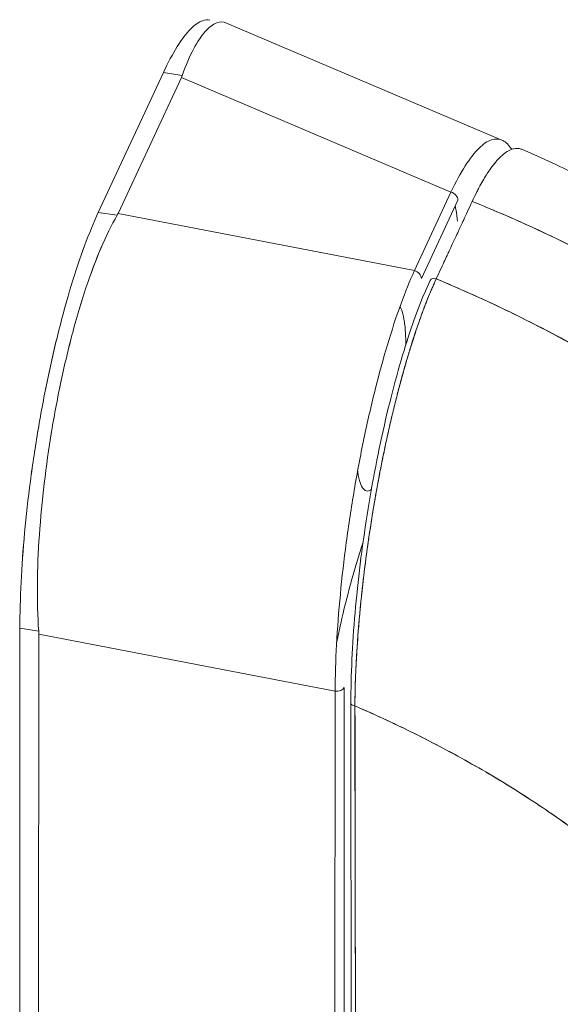
# Model space of a CAD drawing. Units: inches. Extents: x 25 to 555, y 11 to 345.
# Drawn here: x 540 to 541, y 260 to 261 of the extents above; entities that cross this region are included whole.
import ezdxf

# ---------------------------------------------------------------- set-up
doc = ezdxf.new("R2010")
doc.units = ezdxf.units.IN
doc.header["$LTSCALE"] = 34
doc.header["$MEASUREMENT"] = 0
doc.layers.add('Visible (ANSI)', color=7, linetype='Continuous', lineweight=5)

msp = doc.modelspace()

# ---------------------------------------------------------------- linework, layer by layer
at = {"layer": 'Visible (ANSI)'}
for p, q in [((540.5464, 261.0526), (540.5464, 261.0526)), ((540.9885, 260.8709), (540.562, 261.0524)), ((540.4641, 260.9757), (540.3633, 260.759)), ((540.3633, 260.759), (540.4641, 260.9757)), ((540.4641, 260.9757), (540.4933, 260.9712)), ((540.4921, 260.9682), (540.3941, 260.7574)), ((540.3941, 260.7574), (540.4921, 260.9682)), ((540.9097, 260.7905), (540.4921, 260.9682)), ((540.4921, 260.9682), (540.9097, 260.7905)), ((540.8531, 260.6687), (540.9097, 260.7905)), ((540.9097, 260.7905), (540.8531, 260.6687)), ((540.9095, 260.7899), (540.9095, 260.7899)), ((540.9204, 260.778), (540.8638, 260.6563)), ((540.3925, 260.7544), (540.3633, 260.759)), ((540.3633, 260.759), (540.3925, 260.7544)), ((540.3941, 260.7574), (540.8531, 260.6687)), ((540.8531, 260.6687), (540.3941, 260.7574)), ((540.41, 260.7543), (540.41, 260.7543)), ((540.4227, 260.7519), (540.4227, 260.7519)), ((540.8154, 260.676), (540.8154, 260.676)), ((540.7872, 260.2859), (540.7872, 260.286)), ((540.7876, 260.2881), (540.7876, 260.2881)), ((540.2415, 259.5179), (540.2418, 260.1143)), ((540.2418, 260.1143), (540.2415, 259.5179)), ((540.2418, 260.1143), (540.2709, 260.1098)), ((540.2709, 260.1098), (540.2418, 260.1143)), ((540.2711, 260.1054), (540.2708, 259.5141)), ((540.2708, 259.5141), (540.2711, 260.1054)), ((540.2711, 260.1054), (540.7302, 260.0168)), ((540.7302, 260.0168), (540.2711, 260.1054)), ((540.6802, 260.0264), (540.6802, 260.0264)), ((540.7187, 260.019), (540.7187, 260.019)), ((540.7299, 259.502), (540.7302, 260.0168)), ((540.7302, 260.0168), (540.7299, 259.502)), ((540.7442, 260.0224), (540.744, 259.5077))]:
    msp.add_line(p, q, dxfattribs=at)
for centre, major_axis, ratio, start_param, end_param in [((540.4074, 260.9813), (0.0877, 0), 0.576345, 6.0218, 6.082882), ((540.4074, 260.9813), (0.0877, 0), 0.576347, 6.021806, 6.082889), ((540.9075, 260.78), (0.0121, -0.0056), 0.78941, 0.351442, 1.747705), ((540.3093, 260.7705), (0.0877, 0), 0.576347, 5.960373, 6.021443), ((540.3093, 260.7705), (0.0877, 0), 0.576345, 5.960355, 6.021437), ((540.8509, 260.6583), (0.0121, -0.0056), 0.78941, 0.351442, 1.747705), ((540.8847, 260.6501), (-0.00729, 0.00338), 0.788691, 4.767852, 6.283185), ((540.1864, 260.1185), (0.0795, -0.037), 0.78941, 0.351623, 0.412706), ((540.1864, 260.1185), (0.0795, -0.037), 0.789412, 0.351613, 0.412689), ((540.4129, 260.0408), (0.0467, 0.3018), 0.211325, 1.442801, 1.442802), ((540.3253, 260.0539), (0.0472, 0.3049), 0.211325, 4.835483, 4.835485), ((540.4131, 260.0403), (-0.0473, -0.3056), 0.211325, 1.68301, 1.683012), ((540.7313, 260.0244), (0.0134, 0), 0.576345, 4.625355, 6.021619), ((540.7626, 259.9984), (-0.00803, 0), 0.578082, 0.000001, 1.348548), ((540.7626, 259.9984), (-0.00803, 0), 0.578082, 0.000001, 1.348548)]:
    msp.add_ellipse(centre, major_axis=major_axis, ratio=ratio, start_param=start_param, end_param=end_param, dxfattribs=at)
for points, knots in [([(540.4641, 260.9757), (540.4714, 260.9912), (540.4784, 261.0046), (540.4854, 261.0158), (540.4925, 261.027), (540.4994, 261.0361), (540.5061, 261.0428), (540.5127, 261.0496), (540.5191, 261.054), (540.5252, 261.056), (540.529, 261.0572), (540.5326, 261.0576), (540.5361, 261.0571)], [0, 0, 0, 0, 0.1111111, 0.1111111, 0.1111111, 0.2222222, 0.2222222, 0.2222222, 0.3333333, 0.3333333, 0.3333333, 0.4020763, 0.4020763, 0.4020763, 0.4020763]), ([(540.4933, 260.9712), (540.4989, 260.987), (540.5048, 261.0006), (540.5108, 261.012), (540.5168, 261.0234), (540.5229, 261.0325), (540.529, 261.0393), (540.535, 261.0461), (540.541, 261.0506), (540.5467, 261.0527), (540.552, 261.0546), (540.5571, 261.0545), (540.562, 261.0524)], [0, 0, 0, 0, 0.1111111, 0.1111111, 0.1111111, 0.2222222, 0.2222222, 0.2222222, 0.3333333, 0.3333333, 0.3333333, 0.4352901, 0.4352901, 0.4352901, 0.4352901]), ([(541.0038, 260.8567), (540.9995, 260.8632), (540.9948, 260.8678), (540.9898, 260.8703), (540.9844, 260.873), (540.9785, 260.8733), (540.9723, 260.8713), (540.9661, 260.8693), (540.9596, 260.8649), (540.9528, 260.8582), (540.946, 260.8514), (540.939, 260.8423), (540.9317, 260.831), (540.9245, 260.8197), (540.9171, 260.8061), (540.9097, 260.7905)], [0.4519071, 0.4519071, 0.4519071, 0.4519071, 0.5555556, 0.5555556, 0.5555556, 0.6666667, 0.6666667, 0.6666667, 0.7777778, 0.7777778, 0.7777778, 0.8888889, 0.8888889, 0.8888889, 0.9999987, 0.9999987, 0.9999987, 0.9999987]), ([(540.9426, 260.7759), (540.9448, 260.7807), (540.9473, 260.7859), (540.9499, 260.791), (540.9509, 260.793), (540.952, 260.7951), (540.953, 260.7971), (540.955, 260.8008), (540.957, 260.8044), (540.959, 260.808), (540.9609, 260.8112), (540.9628, 260.8143), (540.9647, 260.8173), (540.9663, 260.8199), (540.968, 260.8224), (540.9697, 260.8249), (540.9722, 260.8286), (540.9748, 260.8321), (540.9775, 260.8353), (540.9788, 260.8369), (540.9801, 260.8385), (540.9815, 260.84), (540.9847, 260.8435), (540.9879, 260.8467), (540.9913, 260.8494), (540.9922, 260.8501), (540.993, 260.8507), (540.9939, 260.8513), (540.9978, 260.8541), (541.0019, 260.8562), (541.006, 260.8573), (541.0061, 260.8573), (541.0063, 260.8574), (541.0064, 260.8574), (541.0105, 260.8584), (541.0145, 260.8584), (541.0186, 260.8571), (541.0193, 260.8569), (541.0199, 260.8566), (541.0206, 260.8563)], [0, 0, 0, 0, 0.065233, 0.065233, 0.065233, 0.0909091, 0.0909091, 0.0909091, 0.1386065, 0.1386065, 0.1386065, 0.1818182, 0.1818182, 0.1818182, 0.2182951, 0.2182951, 0.2182951, 0.2727273, 0.2727273, 0.2727273, 0.2994875, 0.2994875, 0.2994875, 0.3636364, 0.3636364, 0.3636364, 0.3799129, 0.3799129, 0.3799129, 0.4545455, 0.4545455, 0.4545455, 0.4574295, 0.4574295, 0.4574295, 0.5307535, 0.5307535, 0.5307535, 0.5422489, 0.5422489, 0.5422489, 0.5422489]), ([(541.0206, 260.8563), (541.2049, 260.7766), (541.3818, 260.6687), (541.5676, 260.5042), (541.6029, 260.47), (541.6362, 260.4343)], [0, 0, 0, 0, 2.251998, 2.251998, 2.807509, 2.807509, 2.807509, 2.807509]), ([(540.8869, 260.656), (540.8924, 260.6679), (540.8967, 260.6771), (540.9001, 260.6844), (540.9035, 260.6917), (540.906, 260.6971), (540.908, 260.7015), (540.91, 260.7058), (540.9115, 260.709), (540.9128, 260.7119), (540.9142, 260.7147), (540.9153, 260.7172), (540.9166, 260.7201), (540.918, 260.7229), (540.9195, 260.7261), (540.9215, 260.7305), (540.9235, 260.7348), (540.926, 260.7402), (540.9294, 260.7475), (540.9328, 260.7549), (540.9371, 260.7641), (540.9426, 260.7759)], [0, 0, 0, 0, 0.142857, 0.142857, 0.142857, 0.285714, 0.285714, 0.285714, 0.428571, 0.428571, 0.428571, 0.571429, 0.571429, 0.571429, 0.714286, 0.714286, 0.714286, 0.857143, 0.857143, 0.857143, 1, 1, 1, 1]), ([(540.9426, 260.7759), (540.9781, 260.7615), (541.0125, 260.7465), (541.0458, 260.7311), (541.0791, 260.7156), (541.1113, 260.6997), (541.1423, 260.6835), (541.1733, 260.6672), (541.2032, 260.6506), (541.232, 260.6337), (541.2607, 260.6168), (541.2884, 260.5997), (541.3149, 260.5824), (541.3414, 260.5651), (541.3669, 260.5476), (541.3912, 260.53), (541.4156, 260.5124), (541.4388, 260.4948), (541.4611, 260.4771), (541.4833, 260.4594), (541.5044, 260.4417), (541.5246, 260.4241), (541.5447, 260.4065), (541.5638, 260.3889), (541.5819, 260.3715)], [0, 0, 0, 0, 0.125051, 0.125051, 0.125051, 0.250106, 0.250106, 0.250106, 0.375161, 0.375161, 0.375161, 0.500216, 0.500216, 0.500216, 0.625271, 0.625271, 0.625271, 0.750326, 0.750326, 0.750326, 0.87538, 0.87538, 0.87538, 1, 1, 1, 1]), ([(541.5819, 260.3715), (541.5686, 260.3842), (541.5549, 260.397), (541.5406, 260.4099), (541.5121, 260.4355), (541.4815, 260.4612), (541.4486, 260.4869), (541.4157, 260.5126), (541.3806, 260.5382), (541.3432, 260.5636), (541.3058, 260.5889), (541.266, 260.6139), (541.2239, 260.6384), (541.1818, 260.6629), (541.1373, 260.6868), (541.0904, 260.7098), (541.0435, 260.7328), (540.9942, 260.755), (540.9426, 260.7759)], [0, 0, 0, 0, 0.09109, 0.09109, 0.09109, 0.272872, 0.272872, 0.272872, 0.454654, 0.454654, 0.454654, 0.636436, 0.636436, 0.636436, 0.818218, 0.818218, 0.818218, 1, 1, 1, 1]), ([(540.2418, 260.1143), (540.2418, 260.1371), (540.2424, 260.1608), (540.2436, 260.1856), (540.2448, 260.2103), (540.2467, 260.2362), (540.2491, 260.2625), (540.2515, 260.2887), (540.2545, 260.3154), (540.258, 260.3422), (540.2616, 260.3689), (540.2656, 260.3958), (540.2701, 260.4225), (540.2746, 260.4491), (540.2796, 260.4755), (540.285, 260.5012), (540.2903, 260.527), (540.2961, 260.5521), (540.3022, 260.5763), (540.3083, 260.6005), (540.3147, 260.6237), (540.3214, 260.6456), (540.3281, 260.6676), (540.335, 260.6884), (540.342, 260.7073), (540.349, 260.7263), (540.3561, 260.7434), (540.3633, 260.759)], [0, 0, 0, 0, 0.111111, 0.111111, 0.111111, 0.222222, 0.222222, 0.222222, 0.333333, 0.333333, 0.333333, 0.444444, 0.444444, 0.444444, 0.555556, 0.555556, 0.555556, 0.666667, 0.666667, 0.666667, 0.777778, 0.777778, 0.777778, 0.888889, 0.888889, 0.888889, 1, 1, 1, 1]), ([(540.2418, 260.1143), (540.2418, 260.1369), (540.2424, 260.1608), (540.2436, 260.1857), (540.2449, 260.2105), (540.2467, 260.2364), (540.2491, 260.2628), (540.2516, 260.2888), (540.2545, 260.3154), (540.258, 260.3422), (540.2615, 260.3688), (540.2656, 260.3957), (540.2701, 260.4223), (540.2746, 260.449), (540.2796, 260.4756), (540.285, 260.5015), (540.2904, 260.5272), (540.2961, 260.5523), (540.3022, 260.5763), (540.3083, 260.6005), (540.3147, 260.6236), (540.3213, 260.6454), (540.328, 260.6675), (540.335, 260.6882), (540.342, 260.7072), (540.3491, 260.7263), (540.3562, 260.7436), (540.3633, 260.759)], [0, 0, 0, 0, 0.112245, 0.112245, 0.112245, 0.224358, 0.224358, 0.224358, 0.334749, 0.334749, 0.334749, 0.444677, 0.444677, 0.444677, 0.555299, 0.555299, 0.555299, 0.665224, 0.665224, 0.665224, 0.77562, 0.77562, 0.77562, 0.887742, 0.887742, 0.887742, 1, 1, 1, 1]), ([(540.92, 260.7452), (540.9193, 260.7512), (540.9184, 260.7568), (540.9175, 260.762), (540.9171, 260.7644), (540.9166, 260.7667), (540.9161, 260.7688)], [0.18180198, 0.18180198, 0.18180198, 0.18180198, 0.25, 0.25, 0.25, 0.28109904, 0.28109904, 0.28109904, 0.28109904]), ([(540.3925, 260.7544), (540.3838, 260.7393), (540.3753, 260.7221), (540.3673, 260.7033), (540.3592, 260.6844), (540.3515, 260.6639), (540.3442, 260.642), (540.3442, 260.6419), (540.3442, 260.6419), (540.3442, 260.6419), (540.337, 260.6201), (540.3301, 260.597), (540.3237, 260.573), (540.3237, 260.573), (540.3237, 260.5729), (540.3236, 260.5729), (540.3172, 260.5488), (540.3113, 260.5238), (540.3058, 260.4982), (540.3058, 260.4981), (540.3058, 260.498), (540.3058, 260.4979), (540.3003, 260.4722), (540.2953, 260.4459), (540.2909, 260.4193), (540.2909, 260.4192), (540.2909, 260.4191), (540.2909, 260.419), (540.2865, 260.3925), (540.2827, 260.3657), (540.2795, 260.339), (540.2795, 260.3389), (540.2795, 260.3389), (540.2795, 260.3388), (540.2764, 260.3121), (540.2738, 260.2854), (540.272, 260.2592), (540.272, 260.2592), (540.272, 260.2592), (540.272, 260.2591), (540.2702, 260.2328), (540.2691, 260.207), (540.2689, 260.1819), (540.2689, 260.1819), (540.2689, 260.1818), (540.2689, 260.1818), (540.2687, 260.1568), (540.2694, 260.1327), (540.2709, 260.1098)], [0, 0, 0, 0, 0.110836, 0.110836, 0.110836, 0.222222, 0.222222, 0.222222, 0.222377, 0.222377, 0.222377, 0.333093, 0.333093, 0.333093, 0.333333, 0.333333, 0.333333, 0.444037, 0.444037, 0.444037, 0.444444, 0.444444, 0.444444, 0.555556, 0.555556, 0.555556, 0.555957, 0.555957, 0.555957, 0.666667, 0.666667, 0.666667, 0.6669, 0.6669, 0.6669, 0.777608, 0.777608, 0.777608, 0.777778, 0.777778, 0.777778, 0.888889, 0.888889, 0.888889, 0.889157, 0.889157, 0.889157, 1, 1, 1, 1]), ([(540.2709, 260.1098), (540.2694, 260.1329), (540.2687, 260.157), (540.2689, 260.182), (540.2691, 260.207), (540.2702, 260.2328), (540.272, 260.2591), (540.2738, 260.2854), (540.2763, 260.3121), (540.2795, 260.3389), (540.2827, 260.3657), (540.2865, 260.3926), (540.2909, 260.4193), (540.2953, 260.4459), (540.3003, 260.4723), (540.3058, 260.4981), (540.3113, 260.5238), (540.3173, 260.5489), (540.3237, 260.573), (540.3301, 260.5971), (540.337, 260.6202), (540.3442, 260.642), (540.3515, 260.6638), (540.3592, 260.6843), (540.3672, 260.7032), (540.3753, 260.722), (540.3837, 260.7392), (540.3925, 260.7544)], [0, 0, 0, 0, 0.111111, 0.111111, 0.111111, 0.222222, 0.222222, 0.222222, 0.333333, 0.333333, 0.333333, 0.444444, 0.444444, 0.444444, 0.555556, 0.555556, 0.555556, 0.666667, 0.666667, 0.666667, 0.777778, 0.777778, 0.777778, 0.888889, 0.888889, 0.888889, 1, 1, 1, 1]), ([(540.8531, 260.6687), (540.8459, 260.653), (540.8388, 260.6354), (540.8318, 260.6161), (540.8248, 260.5968), (540.8179, 260.5759), (540.8113, 260.5538), (540.8046, 260.5316), (540.7982, 260.5081), (540.7921, 260.4837), (540.786, 260.4592), (540.7802, 260.4338), (540.7748, 260.4078), (540.7693, 260.3818), (540.7643, 260.3552), (540.7598, 260.3283), (540.7552, 260.3014), (540.7511, 260.2743), (540.7475, 260.2472), (540.7439, 260.2202), (540.7408, 260.1932), (540.7383, 260.1668), (540.7357, 260.1403), (540.7338, 260.1143), (540.7324, 260.0892), (540.731, 260.0641), (540.7303, 260.0398), (540.7302, 260.0168)], [0, 0, 0, 0, 0.111111, 0.111111, 0.111111, 0.222222, 0.222222, 0.222222, 0.333333, 0.333333, 0.333333, 0.444444, 0.444444, 0.444444, 0.555556, 0.555556, 0.555556, 0.666667, 0.666667, 0.666667, 0.777778, 0.777778, 0.777778, 0.888889, 0.888889, 0.888889, 1, 1, 1, 1]), ([(540.7546, 259.9984), (540.7546, 260.041), (540.7568, 260.0889), (540.7654, 260.1875), (540.7718, 260.2395), (540.7878, 260.3407), (540.7976, 260.3912), (540.8193, 260.4846), (540.8315, 260.5288), (540.8549, 260.6), (540.8661, 260.6292), (540.8774, 260.6535)], [0, 0, 0, 0, 0.583735, 0.583735, 1.161009, 1.161009, 1.731776, 1.731776, 2.298239, 2.298239, 2.78048, 2.78048, 2.78048, 2.78048]), ([(540.8869, 260.656), (540.8866, 260.6553), (540.8863, 260.6546), (540.8859, 260.6538), (540.8855, 260.653), (540.8852, 260.6521), (540.8848, 260.6513), (540.8843, 260.6503), (540.8839, 260.6494), (540.8835, 260.6484), (540.883, 260.6474), (540.8825, 260.6463), (540.8821, 260.6453), (540.8816, 260.6441), (540.8811, 260.643), (540.8806, 260.6418), (540.8801, 260.6406), (540.8795, 260.6394), (540.879, 260.6382), (540.8784, 260.6368), (540.8779, 260.6355), (540.8773, 260.6341), (540.8767, 260.6327), (540.8761, 260.6312), (540.8755, 260.6297), (540.8748, 260.628), (540.8741, 260.6263), (540.8734, 260.6246), (540.8726, 260.6226), (540.8719, 260.6207), (540.8711, 260.6187), (540.8702, 260.6164), (540.8693, 260.6141), (540.8684, 260.6118), (540.8674, 260.6091), (540.8664, 260.6065), (540.8654, 260.6037), (540.8645, 260.6014), (540.8637, 260.599), (540.8628, 260.5965), (540.8625, 260.5959), (540.8623, 260.5952), (540.862, 260.5945), (540.8608, 260.5911), (540.8596, 260.5876), (540.8584, 260.5841), (540.8571, 260.5803), (540.8558, 260.5765), (540.8545, 260.5726), (540.8531, 260.5683), (540.8517, 260.564), (540.8503, 260.5597), (540.8488, 260.555), (540.8473, 260.5502), (540.8458, 260.5453), (540.8441, 260.54), (540.8425, 260.5346), (540.8409, 260.5292), (540.8404, 260.5275), (540.84, 260.5259), (540.8395, 260.5242), (540.8382, 260.5199), (540.837, 260.5155), (540.8357, 260.511), (540.8338, 260.5043), (540.832, 260.4975), (540.8301, 260.4905), (540.8281, 260.4829), (540.8261, 260.4751), (540.8241, 260.4673), (540.822, 260.4589), (540.8199, 260.4504), (540.8179, 260.4418), (540.8178, 260.4415), (540.8178, 260.4413), (540.8177, 260.441), (540.8154, 260.4313), (540.8132, 260.4215), (540.811, 260.4115), (540.8086, 260.4006), (540.8063, 260.3896), (540.804, 260.3784), (540.8023, 260.3698), (540.8005, 260.3611), (540.7989, 260.3523), (540.7982, 260.3486), (540.7975, 260.3449), (540.7968, 260.3411), (540.7942, 260.3272), (540.7917, 260.3131), (540.7894, 260.299), (540.7872, 260.2858), (540.7851, 260.2725), (540.7831, 260.2593), (540.7828, 260.2573), (540.7825, 260.2554), (540.7823, 260.2534), (540.7802, 260.2391), (540.7782, 260.2249), (540.7764, 260.2107), (540.7748, 260.198), (540.7734, 260.1854), (540.772, 260.1728), (540.7717, 260.1706), (540.7715, 260.1684), (540.7713, 260.1661), (540.7703, 260.1573), (540.7694, 260.1484), (540.7686, 260.1397), (540.7677, 260.1298), (540.7669, 260.1201), (540.7661, 260.1105), (540.7654, 260.1018), (540.7648, 260.0932), (540.7643, 260.0847), (540.7641, 260.0819), (540.7639, 260.0792), (540.7637, 260.0764), (540.7634, 260.0715), (540.7632, 260.0667), (540.7629, 260.0619), (540.7626, 260.0551), (540.7623, 260.0484), (540.762, 260.0417), (540.7617, 260.0357), (540.7615, 260.0297), (540.7614, 260.0238), (540.7612, 260.0184), (540.7611, 260.0131), (540.761, 260.0079), (540.7609, 260.0032), (540.7609, 259.9985), (540.7609, 259.9939)], [0, 0, 0, 0, 0.005154, 0.005154, 0.005154, 0.011125, 0.011125, 0.011125, 0.01776, 0.01776, 0.01776, 0.024968, 0.024968, 0.024968, 0.032665, 0.032665, 0.032665, 0.040791, 0.040791, 0.040791, 0.049493, 0.049493, 0.049493, 0.059043, 0.059043, 0.059043, 0.069717, 0.069717, 0.069717, 0.08179, 0.08179, 0.08179, 0.095542, 0.095542, 0.095542, 0.111257, 0.111257, 0.111257, 0.125, 0.125, 0.125, 0.128815, 0.128815, 0.128815, 0.14795, 0.14795, 0.14795, 0.168736, 0.168736, 0.168736, 0.191175, 0.191175, 0.191175, 0.215514, 0.215514, 0.215514, 0.242018, 0.242018, 0.242018, 0.25, 0.25, 0.25, 0.270974, 0.270974, 0.270974, 0.302738, 0.302738, 0.302738, 0.337689, 0.337689, 0.337689, 0.375, 0.375, 0.375, 0.376125, 0.376125, 0.376125, 0.418166, 0.418166, 0.418166, 0.464234, 0.464234, 0.464234, 0.5, 0.5, 0.5, 0.515243, 0.515243, 0.515243, 0.571952, 0.571952, 0.571952, 0.625, 0.625, 0.625, 0.632854, 0.632854, 0.632854, 0.689973, 0.689973, 0.689973, 0.740919, 0.740919, 0.740919, 0.75, 0.75, 0.75, 0.78617, 0.78617, 0.78617, 0.826664, 0.826664, 0.826664, 0.863094, 0.863094, 0.863094, 0.875, 0.875, 0.875, 0.89603, 0.89603, 0.89603, 0.925948, 0.925948, 0.925948, 0.953112, 0.953112, 0.953112, 0.977764, 0.977764, 0.977764, 1, 1, 1, 1]), ([(540.7609, 259.9939), (540.7609, 260.005), (540.7611, 260.0172), (540.7615, 260.0303), (540.7619, 260.0402), (540.7623, 260.0506), (540.7629, 260.0615), (540.7631, 260.0654), (540.7633, 260.0693), (540.7636, 260.0732), (540.7645, 260.0889), (540.7657, 260.1054), (540.7671, 260.1222), (540.7677, 260.1291), (540.7683, 260.1362), (540.769, 260.1432), (540.77, 260.1541), (540.7711, 260.165), (540.7723, 260.176), (540.7743, 260.1936), (540.7765, 260.2114), (540.7789, 260.2294), (540.7791, 260.2307), (540.7792, 260.2319), (540.7794, 260.2332), (540.7821, 260.2529), (540.7851, 260.2727), (540.7882, 260.2922), (540.7896, 260.3004), (540.7909, 260.3085), (540.7923, 260.3165), (540.7944, 260.3283), (540.7965, 260.3398), (540.7986, 260.3511), (540.8016, 260.3668), (540.8047, 260.3819), (540.8077, 260.3963), (540.8085, 260.4002), (540.8094, 260.4042), (540.8102, 260.4081), (540.8144, 260.4272), (540.8186, 260.4449), (540.8226, 260.4614), (540.8228, 260.462), (540.823, 260.4627), (540.8231, 260.4633), (540.8273, 260.48), (540.8314, 260.4955), (540.8354, 260.5098), (540.8362, 260.5129), (540.8371, 260.5159), (540.8379, 260.5189), (540.8413, 260.5308), (540.8447, 260.5418), (540.8479, 260.5521), (540.8492, 260.5564), (540.8506, 260.5606), (540.8519, 260.5646), (540.8546, 260.5729), (540.8572, 260.5806), (540.8597, 260.5879), (540.8614, 260.5928), (540.8631, 260.5975), (540.8647, 260.6019), (540.8667, 260.6072), (540.8686, 260.6122), (540.8704, 260.617), (540.8725, 260.6223), (540.8745, 260.6273), (540.8765, 260.6321), (540.8775, 260.6346), (540.8786, 260.6371), (540.8796, 260.6396), (540.8822, 260.6457), (540.8847, 260.6513), (540.8869, 260.656)], [0, 0, 0, 0, 0.051762, 0.051762, 0.051762, 0.090909, 0.090909, 0.090909, 0.104756, 0.104756, 0.104756, 0.15926, 0.15926, 0.15926, 0.181818, 0.181818, 0.181818, 0.216639, 0.216639, 0.216639, 0.272727, 0.272727, 0.272727, 0.27663, 0.27663, 0.27663, 0.337872, 0.337872, 0.337872, 0.363636, 0.363636, 0.363636, 0.401523, 0.401523, 0.401523, 0.454545, 0.454545, 0.454545, 0.469339, 0.469339, 0.469339, 0.542657, 0.542657, 0.542657, 0.545455, 0.545455, 0.545455, 0.62016, 0.62016, 0.62016, 0.636364, 0.636364, 0.636364, 0.700569, 0.700569, 0.700569, 0.727273, 0.727273, 0.727273, 0.781747, 0.781747, 0.781747, 0.818182, 0.818182, 0.818182, 0.861421, 0.861421, 0.861421, 0.909091, 0.909091, 0.909091, 0.93478, 0.93478, 0.93478, 1, 1, 1, 1]), ([(540.8869, 260.656), (540.9383, 260.6345), (540.9874, 260.6118), (541.034, 260.5881), (541.0806, 260.5645), (541.1248, 260.54), (541.1666, 260.5149), (541.2084, 260.4898), (541.2478, 260.464), (541.2849, 260.438), (541.322, 260.412), (541.3568, 260.3856), (541.3893, 260.3592), (541.4218, 260.3328), (541.4521, 260.3062), (541.4802, 260.2798), (541.4943, 260.2666), (541.5079, 260.2534), (541.5209, 260.2402)], [0, 0, 0, 0, 0.181782, 0.181782, 0.181782, 0.363564, 0.363564, 0.363564, 0.545346, 0.545346, 0.545346, 0.727128, 0.727128, 0.727128, 0.90891, 0.90891, 0.90891, 1, 1, 1, 1]), ([(541.5209, 260.2402), (541.5031, 260.2582), (541.4843, 260.2763), (541.4644, 260.2944), (541.4445, 260.3126), (541.4236, 260.3309), (541.4016, 260.3491), (541.3797, 260.3673), (541.3566, 260.3855), (541.3325, 260.4035), (541.3084, 260.4216), (541.2832, 260.4396), (541.2569, 260.4573), (541.2306, 260.4751), (541.2031, 260.4927), (541.1746, 260.5101), (541.146, 260.5274), (541.1163, 260.5444), (541.0855, 260.5611), (541.0547, 260.5778), (541.0227, 260.5941), (540.9896, 260.61), (540.9565, 260.6258), (540.9223, 260.6412), (540.8869, 260.656)], [0, 0, 0, 0, 0.12462, 0.12462, 0.12462, 0.249674, 0.249674, 0.249674, 0.374729, 0.374729, 0.374729, 0.499784, 0.499784, 0.499784, 0.624839, 0.624839, 0.624839, 0.749894, 0.749894, 0.749894, 0.874949, 0.874949, 0.874949, 1, 1, 1, 1]), ([(540.8306, 260.6129), (540.8319, 260.6109), (540.8331, 260.6083), (540.8341, 260.6051), (540.8355, 260.6007), (540.8367, 260.5953), (540.8376, 260.5889), (540.8385, 260.5826), (540.8391, 260.5753), (540.8394, 260.5672), (540.8396, 260.5628), (540.8396, 260.5581), (540.8396, 260.5532)], [0.2078608, 0.2078608, 0.2078608, 0.2078608, 0.2727273, 0.2727273, 0.2727273, 0.3636364, 0.3636364, 0.3636364, 0.4545455, 0.4545455, 0.4545455, 0.5046308, 0.5046308, 0.5046308, 0.5046308]), ([(540.7864, 260.3297), (540.7843, 260.328), (540.7822, 260.3271), (540.7803, 260.327), (540.778, 260.3269), (540.7759, 260.328), (540.774, 260.3302), (540.772, 260.3324), (540.7703, 260.3357), (540.7689, 260.3401), (540.7675, 260.3445), (540.7663, 260.3499), (540.7654, 260.3563), (540.7653, 260.357), (540.7652, 260.3578), (540.7651, 260.3586)], [0.0139914, 0.0139914, 0.0139914, 0.0139914, 0.0909091, 0.0909091, 0.0909091, 0.1818182, 0.1818182, 0.1818182, 0.2727273, 0.2727273, 0.2727273, 0.3636364, 0.3636364, 0.3636364, 0.3741712, 0.3741712, 0.3741712, 0.3741712]), ([(540.7326, 260.0928), (540.7347, 260.1026), (540.7368, 260.1123), (540.7389, 260.1218), (540.7437, 260.1429), (540.7488, 260.1633), (540.7541, 260.1829), (540.7594, 260.2024), (540.7649, 260.2211), (540.7705, 260.2385), (540.7715, 260.2416), (540.7725, 260.2446), (540.7735, 260.2476)], [0.5684888, 0.5684888, 0.5684888, 0.5684888, 0.625, 0.625, 0.625, 0.75, 0.75, 0.75, 0.875, 0.875, 0.875, 0.8972365, 0.8972365, 0.8972365, 0.8972365]), ([(540.762, 259.4935), (540.7618, 259.5051), (540.7617, 259.5176), (540.7617, 259.5307), (540.7616, 259.5407), (540.7616, 259.551), (540.7616, 259.5617), (540.7616, 259.5627), (540.7616, 259.5638), (540.7616, 259.5649), (540.7616, 259.5752), (540.7616, 259.5858), (540.7616, 259.5965), (540.7616, 259.6062), (540.7615, 259.616), (540.7615, 259.626), (540.7615, 259.6304), (540.7615, 259.6349), (540.7615, 259.6395), (540.7615, 259.6442), (540.7615, 259.6489), (540.7615, 259.6536), (540.7615, 259.6623), (540.7614, 259.671), (540.7614, 259.6797), (540.7614, 259.6936), (540.7613, 259.7076), (540.7613, 259.7215), (540.7613, 259.7239), (540.7613, 259.7264), (540.7612, 259.7288), (540.7612, 259.7447), (540.7611, 259.7604), (540.7611, 259.7757), (540.7611, 259.7845), (540.761, 259.7931), (540.761, 259.8015), (540.761, 259.8088), (540.761, 259.816), (540.761, 259.823), (540.761, 259.8314), (540.761, 259.8396), (540.761, 259.8476), (540.761, 259.8562), (540.761, 259.8646), (540.761, 259.8729), (540.761, 259.873), (540.761, 259.8731), (540.761, 259.8733), (540.761, 259.8824), (540.761, 259.8915), (540.7611, 259.9003), (540.7611, 259.9101), (540.7611, 259.9198), (540.7611, 259.9291), (540.7611, 259.9319), (540.7611, 259.9347), (540.7611, 259.9374), (540.7611, 259.9452), (540.7611, 259.9528), (540.7611, 259.9601), (540.761, 259.9721), (540.761, 259.9834), (540.7609, 259.9939)], [0, 0, 0, 0, 0.081335, 0.081335, 0.081335, 0.142857, 0.142857, 0.142857, 0.149075, 0.149075, 0.149075, 0.208369, 0.208369, 0.208369, 0.261718, 0.261718, 0.261718, 0.285714, 0.285714, 0.285714, 0.31059, 0.31059, 0.31059, 0.356152, 0.356152, 0.356152, 0.428571, 0.428571, 0.428571, 0.441332, 0.441332, 0.441332, 0.524105, 0.524105, 0.524105, 0.571429, 0.571429, 0.571429, 0.612746, 0.612746, 0.612746, 0.661888, 0.661888, 0.661888, 0.714286, 0.714286, 0.714286, 0.715129, 0.715129, 0.715129, 0.773301, 0.773301, 0.773301, 0.837913, 0.837913, 0.837913, 0.857143, 0.857143, 0.857143, 0.911653, 0.911653, 0.911653, 1, 1, 1, 1]), ([(540.7609, 259.9939), (540.7946, 259.9793), (540.827, 259.9642), (540.8581, 259.9487), (540.8893, 259.9331), (540.9191, 259.9171), (540.9476, 259.9008), (540.9761, 259.8845), (541.0033, 259.8679), (541.0292, 259.8511), (541.0552, 259.8343), (541.0798, 259.8173), (541.1032, 259.8003), (541.1266, 259.7832), (541.1488, 259.7661), (541.1698, 259.749), (541.1908, 259.7319), (541.2105, 259.7149), (541.2292, 259.6979), (541.2478, 259.681), (541.2653, 259.6642), (541.2818, 259.6475), (541.2982, 259.6309), (541.3135, 259.6145), (541.3278, 259.5983), (541.3298, 259.5961), (541.3317, 259.5939), (541.3336, 259.5917)], [0, 0, 0, 0, 0.122921, 0.122921, 0.122921, 0.245842, 0.245842, 0.245842, 0.368763, 0.368763, 0.368763, 0.491684, 0.491684, 0.491684, 0.614605, 0.614605, 0.614605, 0.737526, 0.737526, 0.737526, 0.860447, 0.860447, 0.860447, 0.983368, 0.983368, 0.983368, 1, 1, 1, 1]), ([(540.7609, 259.9939), (540.7609, 259.9481), (540.7609, 259.9026), (540.761, 259.8575), (540.761, 259.8462), (540.761, 259.835), (540.761, 259.8237), (540.7611, 259.7926), (540.7612, 259.7616), (540.7612, 259.7308), (540.7613, 259.7061), (540.7614, 259.6815), (540.7614, 259.657), (540.7615, 259.6426), (540.7615, 259.6283), (540.7615, 259.614), (540.7617, 259.5736), (540.7618, 259.5334), (540.762, 259.4935)], [0, 0, 0, 0, 0.266519, 0.266519, 0.266519, 0.333333, 0.333333, 0.333333, 0.518206, 0.518206, 0.518206, 0.666667, 0.666667, 0.666667, 0.753542, 0.753542, 0.753542, 1, 1, 1, 1]), ([(541.3336, 259.5917), (541.3191, 259.6084), (541.3035, 259.6253), (541.2867, 259.6425), (541.2699, 259.6596), (541.252, 259.677), (541.2329, 259.6945), (541.2138, 259.712), (541.1935, 259.7297), (541.1719, 259.7473), (541.1502, 259.765), (541.1274, 259.7827), (541.1031, 259.8003), (541.0789, 259.8179), (541.0534, 259.8355), (541.0265, 259.8529), (540.9996, 259.8702), (540.9713, 259.8874), (540.9416, 259.9042), (540.9119, 259.921), (540.8809, 259.9375), (540.8484, 259.9535), (540.8203, 259.9674), (540.7911, 259.9809), (540.7609, 259.9939)], [0, 0, 0, 0, 0.127116, 0.127116, 0.127116, 0.254233, 0.254233, 0.254233, 0.381349, 0.381349, 0.381349, 0.508466, 0.508466, 0.508466, 0.635582, 0.635582, 0.635582, 0.762699, 0.762699, 0.762699, 0.889815, 0.889815, 0.889815, 1, 1, 1, 1])]:
    msp.add_open_spline(points, degree=3, knots=knots, dxfattribs=at)
for points in [[(540.2701, 260.2249), (540.2701, 260.225), (540.2701, 260.2251), (540.2701, 260.2251)], [(540.7553, 259.4981), (540.7548, 259.6645), (540.7546, 259.8313), (540.7546, 259.9984)]]:
    msp.add_open_spline(points, degree=3, dxfattribs=at)

doc.saveas('drawing.dxf')
